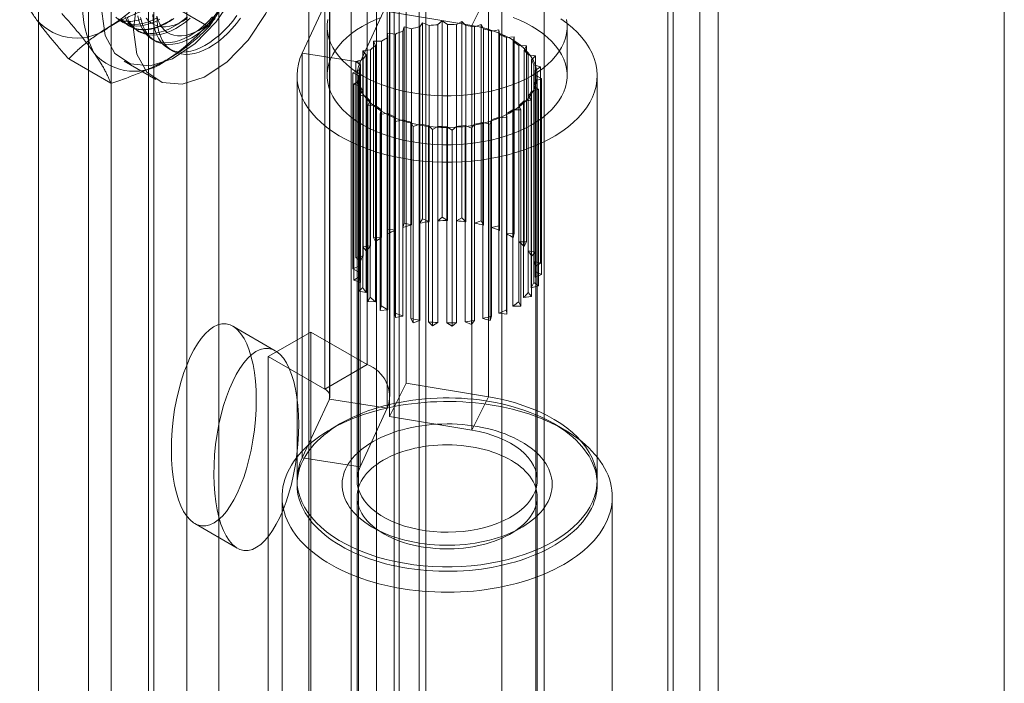
# Model space of a CAD drawing. Units: millimetres. Extents: x 63 to 4316, y 73 to 3108.
# Drawn here: x 3798 to 3829, y 1953 to 1973 of the extents above; entities that cross this region are included whole.
import ezdxf

# ---------------------------------------------------------------- set-up
doc = ezdxf.new("R2010")
doc.units = ezdxf.units.MM
doc.header["$LTSCALE"] = 2

msp = doc.modelspace()

# ---------------------------------------------------------------- linework, layer by layer
at = {"color": 7, "linetype": 'Continuous', "lineweight": 18}
for p, q in [((3828.728, 1649.306), (3828.728, 2259.415)), ((3828.728, 1647.01), (3828.728, 2259.415)), ((3819.218, 2254.137), (3819.218, 1647.963)), ((3818.223, 2253.562), (3818.223, 1647.389)), ((3818.388, 1647.362), (3818.388, 2253.13)), ((3819.794, 1647.362), (3819.794, 2253.13)), ((3818.223, 1647.335), (3818.223, 2252.698)), ((3819.218, 1646.761), (3819.218, 2252.124)), ((3809.835, 1680.881), (3809.835, 2249.653)), ((3809.835, 1679.733), (3809.835, 2248.505)), ((3804.2, 1663.468), (3804.2, 2245.253)), ((3803.205, 1662.894), (3803.205, 2244.679)), ((3798.565, 1673.228), (3798.565, 2241.999)), ((3807.005, 1983.923), (3807.005, 1941.055)), ((3810.452, 1983.923), (3810.452, 1941.055)), ((3808.331, 1940.29), (3808.331, 1983.158)), ((3809.126, 1940.29), (3809.126, 1983.158)), ((3814.363, 1938.797), (3814.363, 1981.666)), ((3813.038, 1938.032), (3813.038, 1980.9)), ((3800.84, 1980.364), (3800.84, 1937.496)), ((3802.166, 1936.731), (3802.166, 1979.599)), ((3800.126, 1979.369), (3800.126, 1936.501)), ((3802.001, 1979.369), (3802.001, 1936.501)), ((3802.166, 1936.271), (3802.166, 1979.14)), ((3810.666, 1933.021), (3810.666, 1978.952)), ((3800.84, 1978.374), (3800.84, 1935.506)), ((3809.672, 1932.447), (3809.672, 1978.378)), ((3808.83, 1975.292), (3808.83, 1962.662)), ((3810.05, 1974.711), (3810.05, 1962.08)), ((3807.505, 1974.527), (3807.505, 1961.896)), ((3807.669, 1961.667), (3807.669, 1974.297)), ((3809.544, 1961.667), (3809.544, 1974.297)), ((3812.104, 1973.245), (3812.621, 1974.285)), ((3812.621, 1961.654), (3812.621, 1974.285)), ((3803.89, 1973.209), (3802.573, 1973.968)), ((3806.801, 1972.384), (3807.65, 1974.213)), ((3807.65, 1961.583), (3807.65, 1974.213)), ((3808.612, 1972.104), (3809.461, 1973.933)), ((3809.461, 1961.302), (3809.461, 1973.933)), ((3809.533, 1973.67), (3809.533, 1961.039)), ((3812.104, 1973.245), (3809.533, 1973.67)), ((3801.133, 1973.388), (3801.217, 1973.34)), ((3811.04, 1973.272), (3811.174, 1973.387)), ((3811.174, 1973.387), (3811.342, 1973.28)), ((3811.174, 1967.263), (3811.174, 1973.387)), ((3811.619, 1973.272), (3811.791, 1973.368)), ((3811.791, 1973.368), (3811.916, 1973.244)), ((3811.791, 1967.244), (3811.791, 1973.368)), ((3801.407, 1973.23), (3801.424, 1973.22)), ((3801.63, 1973.101), (3801.714, 1973.053)), ((3807.579, 1973.215), (3807.579, 1971.684)), ((3809.947, 1973.067), (3809.988, 1973.203)), ((3809.947, 1966.943), (3809.947, 1973.067)), ((3809.988, 1973.203), (3810.216, 1973.145)), ((3809.988, 1967.079), (3809.988, 1973.203)), ((3810.216, 1973.145), (3810.216, 1967.021)), ((3810.475, 1973.202), (3810.564, 1973.331)), ((3810.475, 1967.078), (3810.475, 1973.202)), ((3810.564, 1973.331), (3810.766, 1973.247)), ((3810.564, 1967.207), (3810.564, 1973.331)), ((3810.766, 1973.247), (3810.766, 1967.123)), ((3811.04, 1967.148), (3811.04, 1973.272)), ((3811.342, 1973.28), (3811.342, 1967.156)), ((3811.619, 1967.148), (3811.619, 1973.272)), ((3811.916, 1973.244), (3811.916, 1967.12)), ((3812.104, 1960.614), (3812.104, 1973.245)), ((3812.184, 1973.202), (3812.388, 1973.276)), ((3812.184, 1967.078), (3812.184, 1973.202)), ((3812.388, 1973.276), (3812.465, 1973.139)), ((3812.388, 1967.152), (3812.388, 1973.276)), ((3812.465, 1973.139), (3812.465, 1967.015)), ((3812.712, 1973.066), (3812.938, 1973.114)), ((3812.712, 1966.942), (3812.712, 1973.066)), ((3812.938, 1973.114), (3812.965, 1972.971)), ((3812.938, 1966.99), (3812.938, 1973.114)), ((3815.079, 1971.684), (3815.079, 1973.215)), ((3802.128, 1972.814), (3802.212, 1972.766)), ((3809.033, 1972.757), (3809.282, 1972.758)), ((3809.092, 1972.623), (3809.033, 1972.757)), ((3809.033, 1966.633), (3809.033, 1972.757)), ((3809.282, 1972.758), (3809.282, 1966.634)), ((3809.47, 1973.009), (3809.714, 1972.98)), ((3809.479, 1972.871), (3809.47, 1973.009)), ((3809.47, 1966.885), (3809.47, 1973.009)), ((3809.479, 1966.747), (3809.479, 1972.871)), ((3809.714, 1972.98), (3809.714, 1966.856)), ((3812.965, 1972.971), (3812.965, 1966.847)), ((3813.18, 1972.87), (3813.418, 1972.89)), ((3813.18, 1966.746), (3813.18, 1972.87)), ((3813.418, 1972.89), (3813.393, 1972.747)), ((3813.393, 1972.747), (3813.393, 1966.623)), ((3813.418, 1966.766), (3813.418, 1972.89)), ((3802.625, 1972.527), (3802.75, 1972.455)), ((3808.697, 1972.458), (3808.94, 1972.488)), ((3808.803, 1972.334), (3808.697, 1972.458)), ((3808.697, 1966.334), (3808.697, 1972.458)), ((3808.94, 1972.488), (3808.94, 1966.364)), ((3809.092, 1966.499), (3809.092, 1972.623)), ((3813.567, 1966.498), (3813.567, 1972.622)), ((3813.567, 1972.622), (3813.806, 1972.613)), ((3813.806, 1972.613), (3813.73, 1972.476)), ((3813.73, 1972.476), (3813.73, 1966.352)), ((3813.806, 1966.489), (3813.806, 1972.613)), ((3800.828, 1971.441), (3799.512, 1972.201)), ((3801.24, 1972.136), (3802.234, 1971.562)), ((3808.612, 1972.104), (3806.801, 1972.384)), ((3806.801, 1959.753), (3806.801, 1972.384)), ((3808.476, 1972.125), (3808.703, 1972.184)), ((3808.624, 1972.016), (3808.476, 1972.125)), ((3808.476, 1966.001), (3808.476, 1972.125)), ((3808.703, 1972.184), (3808.703, 1966.06)), ((3808.803, 1966.21), (3808.803, 1972.334)), ((3813.856, 1966.209), (3813.856, 1972.333)), ((3813.856, 1972.333), (3814.087, 1972.295)), ((3814.087, 1972.295), (3813.963, 1972.17)), ((3813.963, 1972.17), (3813.963, 1966.046)), ((3814.087, 1966.171), (3814.087, 1972.295)), ((3808.379, 1971.773), (3808.58, 1971.858)), ((3808.58, 1971.858), (3808.58, 1965.734)), ((3808.612, 1959.473), (3808.612, 1972.104)), ((3808.624, 1965.892), (3808.624, 1972.016)), ((3814.034, 1965.891), (3814.034, 1972.015)), ((3814.034, 1972.015), (3814.247, 1971.951)), ((3814.247, 1971.951), (3814.081, 1971.844)), ((3814.081, 1971.844), (3814.081, 1965.719)), ((3814.247, 1965.827), (3814.247, 1971.951)), ((3806.641, 1971.684), (3806.641, 1959.053)), ((3808.563, 1971.684), (3808.379, 1971.773)), ((3808.379, 1965.649), (3808.379, 1971.773)), ((3808.411, 1971.417), (3808.577, 1971.524)), ((3808.516, 1971.684), (3808.516, 1959.053)), ((3808.563, 1971.684), (3808.563, 1927.476)), ((3808.563, 1965.56), (3808.563, 1971.684)), ((3808.577, 1971.524), (3808.577, 1965.4)), ((3814.279, 1971.595), (3814.078, 1971.51)), ((3814.078, 1971.51), (3814.078, 1965.386)), ((3814.095, 1927.476), (3814.095, 1971.684)), ((3814.095, 1965.559), (3814.095, 1971.684)), ((3814.095, 1971.684), (3814.279, 1971.595)), ((3814.141, 1959.053), (3814.141, 1971.684)), ((3814.279, 1965.471), (3814.279, 1971.595)), ((3816.016, 1959.053), (3816.016, 1971.684)), ((3808.624, 1971.352), (3808.411, 1971.417)), ((3808.411, 1965.293), (3808.411, 1971.417)), ((3808.571, 1971.073), (3808.695, 1971.197)), ((3808.624, 1965.228), (3808.624, 1971.352)), ((3808.695, 1971.197), (3808.695, 1965.073)), ((3814.182, 1971.243), (3813.955, 1971.184)), ((3814.034, 1965.228), (3814.034, 1971.352)), ((3814.034, 1971.352), (3814.182, 1971.243)), ((3814.182, 1965.118), (3814.182, 1971.243)), ((3808.802, 1971.035), (3808.571, 1971.073)), ((3808.571, 1964.949), (3808.571, 1971.073)), ((3808.802, 1964.911), (3808.802, 1971.035)), ((3808.851, 1970.755), (3808.928, 1970.892)), ((3808.928, 1970.892), (3808.928, 1964.768)), ((3813.961, 1970.91), (3813.718, 1970.879)), ((3813.718, 1970.879), (3813.718, 1964.755)), ((3813.855, 1964.91), (3813.855, 1971.034)), ((3813.855, 1971.034), (3813.961, 1970.91)), ((3813.955, 1971.184), (3813.955, 1965.06)), ((3813.961, 1964.786), (3813.961, 1970.91)), ((3809.091, 1970.746), (3808.851, 1970.755)), ((3808.851, 1964.631), (3808.851, 1970.755)), ((3809.091, 1964.622), (3809.091, 1970.746)), ((3809.24, 1970.478), (3809.265, 1970.621)), ((3809.265, 1970.621), (3809.265, 1964.497)), ((3813.625, 1970.611), (3813.376, 1970.61)), ((3813.376, 1970.61), (3813.376, 1964.486)), ((3813.566, 1964.621), (3813.566, 1970.745)), ((3813.566, 1970.745), (3813.625, 1970.611)), ((3813.625, 1964.487), (3813.625, 1970.611)), ((3809.478, 1970.498), (3809.24, 1970.478)), ((3809.24, 1964.354), (3809.24, 1970.478)), ((3809.478, 1964.374), (3809.478, 1970.498)), ((3809.693, 1970.397), (3809.693, 1964.272)), ((3809.72, 1970.254), (3809.693, 1970.397)), ((3809.946, 1970.301), (3809.72, 1970.254)), ((3809.946, 1964.177), (3809.946, 1970.301)), ((3812.711, 1970.301), (3812.67, 1970.164)), ((3812.711, 1964.177), (3812.711, 1970.301)), ((3812.944, 1970.388), (3812.944, 1964.264)), ((3813.188, 1970.359), (3812.944, 1970.388)), ((3813.179, 1964.373), (3813.179, 1970.497)), ((3813.179, 1970.497), (3813.188, 1970.359)), ((3813.188, 1964.235), (3813.188, 1970.359)), ((3809.72, 1964.13), (3809.72, 1970.254)), ((3810.193, 1970.228), (3810.193, 1964.104)), ((3810.27, 1970.092), (3810.193, 1970.228)), ((3810.474, 1970.166), (3810.27, 1970.092)), ((3810.27, 1963.968), (3810.27, 1970.092)), ((3810.474, 1964.042), (3810.474, 1970.166)), ((3810.742, 1970.124), (3810.742, 1964)), ((3810.867, 1970), (3810.742, 1970.124)), ((3811.039, 1970.096), (3810.867, 1970)), ((3810.867, 1963.875), (3810.867, 1970)), ((3811.039, 1963.972), (3811.039, 1970.096)), ((3811.316, 1970.087), (3811.316, 1963.963)), ((3811.484, 1969.981), (3811.316, 1970.087)), ((3811.617, 1970.096), (3811.484, 1969.981)), ((3811.484, 1963.857), (3811.484, 1969.981)), ((3811.617, 1963.972), (3811.617, 1970.096)), ((3811.892, 1970.121), (3811.892, 1963.997)), ((3812.094, 1970.037), (3811.892, 1970.121)), ((3812.183, 1970.165), (3812.094, 1970.037)), ((3812.094, 1963.913), (3812.094, 1970.037)), ((3812.183, 1964.041), (3812.183, 1970.165)), ((3812.442, 1970.222), (3812.442, 1964.098)), ((3812.67, 1970.164), (3812.442, 1970.222)), ((3812.67, 1964.04), (3812.67, 1970.164)), ((3810.475, 1967.078), (3810.564, 1967.207)), ((3810.564, 1967.207), (3810.766, 1967.123)), ((3811.04, 1967.148), (3811.174, 1967.263)), ((3811.174, 1967.263), (3811.342, 1967.156)), ((3811.619, 1967.148), (3811.791, 1967.244)), ((3811.791, 1967.244), (3811.916, 1967.12)), ((3809.479, 1966.747), (3809.47, 1966.885)), ((3809.47, 1966.885), (3809.714, 1966.856)), ((3809.947, 1966.943), (3809.988, 1967.079)), ((3809.988, 1967.079), (3810.216, 1967.021)), ((3812.184, 1967.078), (3812.388, 1967.152)), ((3812.388, 1967.152), (3812.465, 1967.015)), ((3812.712, 1966.942), (3812.938, 1966.99)), ((3812.938, 1966.99), (3812.965, 1966.847)), ((3809.033, 1966.633), (3809.282, 1966.634)), ((3809.092, 1966.499), (3809.033, 1966.633)), ((3813.18, 1966.746), (3813.418, 1966.766)), ((3813.418, 1966.766), (3813.393, 1966.623)), ((3808.697, 1966.334), (3808.94, 1966.364)), ((3808.803, 1966.21), (3808.697, 1966.334)), ((3813.567, 1966.498), (3813.806, 1966.489)), ((3813.806, 1966.489), (3813.73, 1966.352)), ((3808.476, 1966.001), (3808.703, 1966.06)), ((3808.624, 1965.892), (3808.476, 1966.001)), ((3813.856, 1966.209), (3814.087, 1966.171)), ((3814.087, 1966.171), (3813.963, 1966.046)), ((3808.379, 1965.649), (3808.58, 1965.734)), ((3814.034, 1965.891), (3814.247, 1965.827)), ((3814.247, 1965.827), (3814.081, 1965.719)), ((3808.563, 1965.56), (3808.379, 1965.649)), ((3808.411, 1965.293), (3808.577, 1965.4)), ((3814.279, 1965.471), (3814.078, 1965.386)), ((3814.095, 1965.559), (3814.279, 1965.471)), ((3808.624, 1965.228), (3808.411, 1965.293)), ((3808.571, 1964.949), (3808.695, 1965.073)), ((3814.182, 1965.118), (3813.955, 1965.06)), ((3814.034, 1965.228), (3814.182, 1965.118)), ((3808.802, 1964.911), (3808.571, 1964.949)), ((3808.851, 1964.631), (3808.928, 1964.768)), ((3813.961, 1964.786), (3813.718, 1964.755)), ((3813.855, 1964.91), (3813.961, 1964.786)), ((3809.091, 1964.622), (3808.851, 1964.631)), ((3809.24, 1964.354), (3809.265, 1964.497)), ((3813.625, 1964.487), (3813.376, 1964.486)), ((3813.566, 1964.621), (3813.625, 1964.487)), ((3809.478, 1964.374), (3809.24, 1964.354)), ((3809.72, 1964.13), (3809.693, 1964.272)), ((3809.946, 1964.177), (3809.72, 1964.13)), ((3812.711, 1964.177), (3812.67, 1964.04)), ((3813.188, 1964.235), (3812.944, 1964.264)), ((3813.179, 1964.373), (3813.188, 1964.235)), ((3805.962, 1963.095), (3804.636, 1963.86)), ((3810.27, 1963.968), (3810.193, 1964.104)), ((3810.474, 1964.042), (3810.27, 1963.968)), ((3810.867, 1963.875), (3810.742, 1964)), ((3811.039, 1963.972), (3810.867, 1963.875)), ((3811.484, 1963.857), (3811.316, 1963.963)), ((3811.617, 1963.972), (3811.484, 1963.857)), ((3812.094, 1963.913), (3811.892, 1963.997)), ((3812.183, 1964.041), (3812.094, 1963.913)), ((3812.67, 1964.04), (3812.442, 1964.098)), ((3807.071, 1963.677), (3805.745, 1962.912)), ((3807.071, 1963.677), (3808.83, 1962.662)), ((3807.071, 1946.07), (3807.071, 1963.677)), ((3805.745, 1962.912), (3807.505, 1961.896)), ((3805.745, 1945.305), (3805.745, 1962.912)), ((3807.505, 1961.896), (3808.83, 1962.662)), ((3809.533, 1961.039), (3810.05, 1962.08)), ((3810.05, 1962.08), (3812.621, 1961.654)), ((3812.104, 1960.614), (3812.621, 1961.654)), ((3807.65, 1961.583), (3806.801, 1959.753)), ((3807.65, 1961.583), (3809.461, 1961.302)), ((3809.461, 1961.302), (3808.612, 1959.473)), ((3809.533, 1961.039), (3812.104, 1960.614)), ((3808.014, 1960.829), (3807.682, 1960.637)), ((3814.976, 1960.637), (3814.644, 1960.829)), ((3808.612, 1959.473), (3806.801, 1959.753)), ((3806.173, 1958.533), (3806.173, 1941.96)), ((3808.516, 1958.533), (3808.516, 1941.96)), ((3814.141, 1941.96), (3814.141, 1958.533)), ((3816.485, 1941.96), (3816.485, 1958.533)), ((3803.45, 1957.698), (3804.776, 1956.933)), ((3809.008, 1957.576), (3809.34, 1957.385)), ((3813.318, 1957.385), (3813.65, 1957.576))]:
    msp.add_line(p, q, dxfattribs=at)
at = {"color": 7, "linetype": 'Continuous', "lineweight": 18, "flags": 128}
for points in [[(3800.541, 1973.681), (3800.647, 1974.555), (3800.955, 1975.473), (3801.439, 1976.354), (3802.055, 1977.121), (3802.749, 1977.704), (3803.458, 1978.052), (3804.12, 1978.134), (3804.676, 1977.943), (3805.077, 1977.496), (3805.287, 1976.832), (3805.287, 1976.01), (3805.077, 1975.104), (3804.676, 1974.194), (3804.12, 1973.361), (3803.458, 1972.679), (3802.749, 1972.208), (3802.055, 1971.99), (3801.439, 1972.045), (3800.955, 1972.368), (3800.647, 1972.93), (3800.541, 1973.681)], [(3801.535, 1973.107), (3801.641, 1973.981), (3801.95, 1974.899), (3802.433, 1975.78), (3803.05, 1976.547), (3803.743, 1977.13), (3804.452, 1977.478), (3805.115, 1977.56), (3805.671, 1977.369), (3806.072, 1976.922), (3806.281, 1976.258), (3806.281, 1975.436), (3806.072, 1974.53), (3805.671, 1973.62), (3805.115, 1972.787), (3804.452, 1972.105), (3803.743, 1971.634), (3803.05, 1971.416), (3802.433, 1971.471), (3801.95, 1971.794), (3801.641, 1972.356), (3801.535, 1973.107)], [(3800.978, 1973.506), (3801.074, 1973.426), (3801.18, 1973.363), (3801.295, 1973.318), (3801.419, 1973.289), (3801.55, 1973.278), (3801.687, 1973.285), (3801.829, 1973.31), (3801.976, 1973.352), (3802.125, 1973.411), (3802.275, 1973.487)], [(3801.062, 1973.457), (3801.158, 1973.378), (3801.264, 1973.315), (3801.379, 1973.269), (3801.503, 1973.241), (3801.634, 1973.23), (3801.771, 1973.237), (3801.913, 1973.262), (3802.06, 1973.304), (3802.209, 1973.363), (3802.359, 1973.439)], [(3801.069, 1973.435), (3801.119, 1973.416), (3801.171, 1973.401), (3801.224, 1973.39), (3801.279, 1973.381), (3801.335, 1973.376), (3801.392, 1973.374), (3801.45, 1973.375), (3801.509, 1973.38), (3801.57, 1973.387), (3801.631, 1973.398), (3801.693, 1973.412), (3801.755, 1973.43)], [(3802.74, 1973.448), (3802.676, 1973.405), (3802.611, 1973.365), (3802.546, 1973.328), (3802.482, 1973.293), (3802.417, 1973.262), (3802.353, 1973.234), (3802.289, 1973.208), (3802.226, 1973.186), (3802.163, 1973.167), (3802.101, 1973.151), (3802.039, 1973.139), (3801.978, 1973.13), (3801.918, 1973.123), (3801.86, 1973.121), (3801.802, 1973.121), (3801.745, 1973.125), (3801.69, 1973.131), (3801.636, 1973.142), (3801.584, 1973.155), (3801.533, 1973.172), (3801.484, 1973.191), (3801.436, 1973.214), (3801.39, 1973.24), (3801.346, 1973.269), (3801.303, 1973.302), (3801.263, 1973.337), (3801.225, 1973.375), (3801.189, 1973.416), (3801.154, 1973.459)], [(3802.596, 1973.336), (3802.531, 1973.301), (3802.466, 1973.268), (3802.402, 1973.238), (3802.338, 1973.211), (3802.274, 1973.187), (3802.211, 1973.167), (3802.148, 1973.149), (3802.087, 1973.135), (3802.025, 1973.124), (3801.965, 1973.116), (3801.906, 1973.112), (3801.848, 1973.111), (3801.79, 1973.113), (3801.734, 1973.118), (3801.68, 1973.126), (3801.627, 1973.138), (3801.575, 1973.153), (3801.525, 1973.171), (3801.476, 1973.193), (3801.429, 1973.217), (3801.384, 1973.245), (3801.341, 1973.275), (3801.3, 1973.309), (3801.261, 1973.346), (3801.223, 1973.385), (3801.188, 1973.427)], [(3801.256, 1973.548), (3801.317, 1973.424), (3801.39, 1973.314), (3801.475, 1973.219), (3801.571, 1973.139), (3801.677, 1973.076), (3801.792, 1973.031), (3801.916, 1973.002), (3802.047, 1972.991), (3802.184, 1972.998), (3802.326, 1973.023), (3802.473, 1973.065), (3802.622, 1973.124), (3802.772, 1973.2), (3802.923, 1973.292), (3803.073, 1973.399), (3803.221, 1973.521)], [(3801.341, 1973.5), (3801.401, 1973.375), (3801.474, 1973.265), (3801.559, 1973.17), (3801.655, 1973.091), (3801.761, 1973.028), (3801.876, 1972.982), (3802, 1972.954), (3802.131, 1972.943), (3802.268, 1972.95), (3802.41, 1972.975), (3802.557, 1973.017), (3802.706, 1973.076), (3802.856, 1973.152), (3803.007, 1973.244), (3803.157, 1973.351), (3803.305, 1973.472)], [(3801.671, 1973.548), (3801.706, 1973.399), (3801.754, 1973.261), (3801.814, 1973.137), (3801.887, 1973.027), (3801.972, 1972.932), (3802.068, 1972.852), (3802.174, 1972.789), (3802.289, 1972.744), (3802.413, 1972.715), (3802.544, 1972.704), (3802.681, 1972.711), (3802.824, 1972.736), (3802.97, 1972.778), (3803.119, 1972.837), (3803.27, 1972.913), (3803.42, 1973.005), (3803.57, 1973.112), (3803.718, 1973.234), (3803.862, 1973.368), (3804.001, 1973.515)], [(3801.755, 1973.5), (3801.79, 1973.35), (3801.838, 1973.213), (3801.898, 1973.088), (3801.972, 1972.978), (3802.056, 1972.883), (3802.152, 1972.804), (3802.258, 1972.741), (3802.373, 1972.695), (3802.497, 1972.667), (3802.628, 1972.656), (3802.765, 1972.663), (3802.908, 1972.688), (3803.054, 1972.73), (3803.203, 1972.789), (3803.354, 1972.865), (3803.504, 1972.957), (3803.654, 1973.064), (3803.802, 1973.185), (3803.946, 1973.32), (3804.085, 1973.467)], [(3801.927, 1973.476), (3802.004, 1973.389), (3802.093, 1973.318), (3802.191, 1973.263), (3802.299, 1973.226), (3802.416, 1973.207), (3802.539, 1973.206), (3802.667, 1973.223), (3802.8, 1973.258), (3802.937, 1973.31), (3803.074, 1973.38), (3803.212, 1973.465)], [(3802.139, 1973.591), (3802.147, 1973.421), (3802.168, 1973.261), (3802.203, 1973.112), (3802.251, 1972.974), (3802.312, 1972.85), (3802.385, 1972.74), (3802.469, 1972.644), (3802.565, 1972.565), (3802.671, 1972.502), (3802.786, 1972.457), (3802.91, 1972.428), (3803.041, 1972.417), (3803.178, 1972.424), (3803.321, 1972.449), (3803.467, 1972.491), (3803.616, 1972.55), (3803.767, 1972.626), (3803.918, 1972.718), (3804.067, 1972.825), (3804.215, 1972.947), (3804.359, 1973.081), (3804.498, 1973.228), (3804.632, 1973.386), (3804.759, 1973.554)], [(3804.877, 1973.473), (3804.75, 1973.306), (3804.616, 1973.148), (3804.476, 1973.002), (3804.332, 1972.868), (3804.184, 1972.747), (3804.035, 1972.641), (3803.884, 1972.55), (3803.733, 1972.475), (3803.584, 1972.416), (3803.438, 1972.375), (3803.296, 1972.351), (3803.159, 1972.345), (3803.028, 1972.357), (3802.905, 1972.386), (3802.79, 1972.433), (3802.685, 1972.497), (3802.59, 1972.577), (3802.505, 1972.673), (3802.433, 1972.784), (3802.373, 1972.909), (3802.326, 1973.047), (3802.292, 1973.197), (3802.271, 1973.358), (3802.264, 1973.528)], [(3802.267, 1973.539), (3802.306, 1973.409), (3802.359, 1973.292), (3802.424, 1973.189), (3802.501, 1973.102), (3802.59, 1973.031), (3802.689, 1972.976), (3802.797, 1972.939), (3802.913, 1972.92), (3803.036, 1972.919), (3803.165, 1972.936), (3803.298, 1972.971), (3803.434, 1973.023), (3803.571, 1973.092), (3803.709, 1973.178), (3803.846, 1973.279), (3803.98, 1973.394), (3804.11, 1973.523)], [(3802.789, 1973.461), (3802.725, 1973.417), (3802.66, 1973.375), (3802.596, 1973.336)], [(3806.801, 1972.384), (3806.733, 1972.215), (3806.683, 1972.043), (3806.653, 1971.87), (3806.641, 1971.696), (3806.65, 1971.522), (3806.677, 1971.349), (3806.724, 1971.177), (3806.79, 1971.007), (3806.875, 1970.84), (3806.978, 1970.677), (3807.099, 1970.517), (3807.238, 1970.363), (3807.393, 1970.214), (3807.565, 1970.071), (3807.753, 1969.935), (3807.955, 1969.806), (3808.171, 1969.684), (3808.4, 1969.571), (3808.641, 1969.467), (3808.894, 1969.372), (3809.156, 1969.286), (3809.427, 1969.21), (3809.707, 1969.145), (3809.993, 1969.09), (3810.284, 1969.046), (3810.58, 1969.013), (3810.879, 1968.99), (3811.18, 1968.979), (3811.481, 1968.979), (3811.782, 1968.991), (3812.081, 1969.013), (3812.377, 1969.046), (3812.668, 1969.091), (3812.954, 1969.146), (3813.233, 1969.211), (3813.505, 1969.287), (3813.767, 1969.373), (3814.019, 1969.468), (3814.261, 1969.572), (3814.49, 1969.686), (3814.706, 1969.807), (3814.908, 1969.936), (3815.095, 1970.072), (3815.266, 1970.216), (3815.422, 1970.365), (3815.56, 1970.519), (3815.681, 1970.679), (3815.784, 1970.842), (3815.868, 1971.009), (3815.934, 1971.179), (3815.981, 1971.351), (3816.008, 1971.524), (3816.016, 1971.698), (3816.005, 1971.872), (3815.974, 1972.045), (3815.925, 1972.217), (3815.856, 1972.386), (3815.768, 1972.553), (3815.662, 1972.716), (3815.539, 1972.874), (3815.397, 1973.028), (3815.239, 1973.176), (3815.065, 1973.318), (3814.875, 1973.453)], [(3809.272, 1973.494), (3809.063, 1973.409), (3808.864, 1973.316), (3808.677, 1973.215), (3808.503, 1973.107), (3808.341, 1972.992), (3808.193, 1972.871), (3808.06, 1972.745), (3807.942, 1972.614), (3807.84, 1972.478), (3807.755, 1972.339), (3807.686, 1972.196), (3807.633, 1972.052), (3807.599, 1971.905), (3807.581, 1971.758), (3807.581, 1971.61), (3807.599, 1971.463), (3807.633, 1971.316), (3807.686, 1971.171), (3807.755, 1971.029), (3807.84, 1970.89), (3807.942, 1970.754), (3808.06, 1970.623), (3808.193, 1970.497), (3808.341, 1970.376), (3808.503, 1970.261), (3808.677, 1970.153), (3808.864, 1970.052), (3809.063, 1969.959), (3809.272, 1969.874), (3809.491, 1969.797), (3809.718, 1969.729), (3809.953, 1969.67), (3810.195, 1969.621), (3810.441, 1969.581), (3810.692, 1969.551), (3810.945, 1969.53), (3811.201, 1969.52), (3811.457, 1969.52), (3811.712, 1969.53), (3811.966, 1969.551), (3812.217, 1969.581), (3812.463, 1969.621), (3812.705, 1969.67), (3812.94, 1969.729), (3813.167, 1969.797), (3813.386, 1969.874), (3813.595, 1969.959), (3813.793, 1970.052), (3813.981, 1970.153)], [(3807.599, 1973.436), (3807.581, 1973.289), (3807.581, 1973.141), (3807.599, 1972.994), (3807.633, 1972.847), (3807.686, 1972.702), (3807.755, 1972.56), (3807.84, 1972.421), (3807.942, 1972.285), (3808.06, 1972.154), (3808.193, 1972.028), (3808.341, 1971.907), (3808.503, 1971.792), (3808.677, 1971.684), (3808.864, 1971.583), (3809.063, 1971.49), (3809.272, 1971.405), (3809.491, 1971.328), (3809.718, 1971.26), (3809.953, 1971.201), (3810.195, 1971.152), (3810.441, 1971.112), (3810.692, 1971.082), (3810.945, 1971.061), (3811.201, 1971.051), (3811.457, 1971.051), (3811.712, 1971.061), (3811.966, 1971.082), (3812.217, 1971.112), (3812.463, 1971.152), (3812.705, 1971.201), (3812.94, 1971.26), (3813.167, 1971.328), (3813.386, 1971.405), (3813.595, 1971.49), (3813.793, 1971.583), (3813.981, 1971.684)], [(3813.981, 1970.153), (3814.155, 1970.261), (3814.317, 1970.376), (3814.465, 1970.497), (3814.598, 1970.623), (3814.715, 1970.754), (3814.817, 1970.89), (3814.903, 1971.029), (3814.972, 1971.171), (3815.024, 1971.316), (3815.059, 1971.463), (3815.077, 1971.61), (3815.077, 1971.758), (3815.059, 1971.905), (3815.024, 1972.052), (3814.972, 1972.196), (3814.903, 1972.339), (3814.817, 1972.478), (3814.715, 1972.614), (3814.598, 1972.745), (3814.465, 1972.871), (3814.317, 1972.992), (3814.155, 1973.107), (3813.981, 1973.215), (3813.793, 1973.316), (3813.595, 1973.409), (3813.386, 1973.494)], [(3813.981, 1971.684), (3814.155, 1971.792), (3814.317, 1971.907), (3814.465, 1972.028), (3814.598, 1972.154), (3814.715, 1972.285), (3814.817, 1972.421), (3814.903, 1972.56), (3814.972, 1972.702), (3815.024, 1972.847), (3815.059, 1972.994), (3815.077, 1973.141), (3815.077, 1973.289), (3815.059, 1973.436)], [(3808.612, 1972.104), (3808.561, 1971.971), (3808.529, 1971.836), (3808.517, 1971.701), (3808.524, 1971.565), (3808.551, 1971.429), (3808.598, 1971.296), (3808.664, 1971.165), (3808.748, 1971.038), (3808.851, 1970.916), (3808.971, 1970.799), (3809.108, 1970.688), (3809.26, 1970.584), (3809.427, 1970.488), (3809.607, 1970.4), (3809.799, 1970.321), (3810.002, 1970.252), (3810.215, 1970.193), (3810.435, 1970.145), (3810.661, 1970.107), (3810.892, 1970.08), (3811.127, 1970.064), (3811.362, 1970.06), (3811.598, 1970.068), (3811.831, 1970.086), (3812.061, 1970.116), (3812.286, 1970.157), (3812.504, 1970.209), (3812.714, 1970.271), (3812.914, 1970.343), (3813.103, 1970.424), (3813.28, 1970.514), (3813.442, 1970.613), (3813.59, 1970.719), (3813.722, 1970.831), (3813.838, 1970.95), (3813.935, 1971.074), (3814.015, 1971.202), (3814.075, 1971.333), (3814.116, 1971.467), (3814.138, 1971.603), (3814.14, 1971.739), (3814.122, 1971.875), (3814.084, 1972.009), (3814.028, 1972.141), (3813.952, 1972.27), (3813.858, 1972.395), (3813.746, 1972.514), (3813.617, 1972.628), (3813.472, 1972.736), (3813.311, 1972.836), (3813.137, 1972.927), (3812.951, 1973.01), (3812.753, 1973.084), (3812.545, 1973.148), (3812.328, 1973.202), (3812.104, 1973.245)], [(3812.621, 1961.654), (3812.908, 1961.601), (3813.188, 1961.537), (3813.461, 1961.463), (3813.725, 1961.379), (3813.979, 1961.285), (3814.222, 1961.182), (3814.453, 1961.07), (3814.671, 1960.95), (3814.875, 1960.822), (3815.065, 1960.687), (3815.239, 1960.545), (3815.397, 1960.397), (3815.539, 1960.243), (3815.662, 1960.085), (3815.768, 1959.922), (3815.856, 1959.755), (3815.925, 1959.586), (3815.974, 1959.414), (3816.005, 1959.241), (3816.016, 1959.067), (3816.008, 1958.893), (3815.981, 1958.72), (3815.934, 1958.548), (3815.868, 1958.378), (3815.784, 1958.211), (3815.681, 1958.048), (3815.56, 1957.888), (3815.422, 1957.734), (3815.266, 1957.585), (3815.095, 1957.442), (3814.908, 1957.305), (3814.706, 1957.176), (3814.49, 1957.055), (3814.261, 1956.942), (3814.019, 1956.837), (3813.767, 1956.742), (3813.505, 1956.656), (3813.233, 1956.58), (3812.954, 1956.515), (3812.668, 1956.46), (3812.377, 1956.415), (3812.081, 1956.382), (3811.782, 1956.36), (3811.481, 1956.348), (3811.18, 1956.348), (3810.879, 1956.359), (3810.58, 1956.382), (3810.284, 1956.415), (3809.993, 1956.459), (3809.707, 1956.514), (3809.427, 1956.58), (3809.156, 1956.655), (3808.894, 1956.741), (3808.641, 1956.836), (3808.4, 1956.94), (3808.171, 1957.053), (3807.955, 1957.175), (3807.753, 1957.304), (3807.565, 1957.44), (3807.393, 1957.583), (3807.238, 1957.732), (3807.099, 1957.887), (3806.978, 1958.046), (3806.875, 1958.209), (3806.79, 1958.376), (3806.724, 1958.546), (3806.677, 1958.718), (3806.65, 1958.891), (3806.641, 1959.065), (3806.653, 1959.239), (3806.683, 1959.412), (3806.733, 1959.584), (3806.801, 1959.753)], [(3816.285, 1957.712), (3816.226, 1957.601), (3816.159, 1957.491), (3816.085, 1957.383), (3816.004, 1957.277), (3815.915, 1957.172), (3815.82, 1957.07), (3815.718, 1956.97), (3815.609, 1956.873), (3815.493, 1956.777), (3815.371, 1956.685), (3815.243, 1956.595), (3815.109, 1956.509), (3814.97, 1956.425), (3814.824, 1956.345), (3814.674, 1956.268), (3814.518, 1956.194), (3814.358, 1956.124), (3814.193, 1956.057), (3814.023, 1955.995), (3813.85, 1955.936), (3813.672, 1955.881), (3813.491, 1955.831), (3813.307, 1955.784), (3813.12, 1955.741), (3812.93, 1955.703), (3812.737, 1955.669), (3812.543, 1955.64), (3812.346, 1955.615), (3812.148, 1955.594), (3811.949, 1955.578), (3811.749, 1955.566), (3811.548, 1955.559), (3811.347, 1955.556), (3811.145, 1955.558), (3810.945, 1955.564), (3810.744, 1955.575), (3810.545, 1955.591), (3810.347, 1955.611), (3810.15, 1955.635), (3809.955, 1955.664), (3809.762, 1955.697), (3809.572, 1955.734), (3809.384, 1955.776), (3809.199, 1955.822), (3809.017, 1955.872), (3808.839, 1955.926), (3808.665, 1955.984), (3808.495, 1956.046), (3808.329, 1956.112), (3808.168, 1956.181), (3808.011, 1956.254), (3807.86, 1956.331), (3807.713, 1956.411), (3807.573, 1956.494), (3807.438, 1956.58), (3807.309, 1956.669), (3807.186, 1956.761), (3807.069, 1956.856), (3806.959, 1956.953), (3806.856, 1957.052), (3806.759, 1957.154), (3806.669, 1957.258), (3806.587, 1957.364), (3806.511, 1957.472), (3806.443, 1957.581), (3806.383, 1957.692), (3806.33, 1957.804), (3806.284, 1957.917), (3806.246, 1958.031), (3806.216, 1958.146), (3806.194, 1958.262), (3806.18, 1958.377), (3806.173, 1958.494), (3806.174, 1958.61), (3806.184, 1958.726), (3806.2, 1958.841), (3806.225, 1958.957), (3806.258, 1959.071), (3806.298, 1959.185), (3806.346, 1959.298), (3806.401, 1959.41), (3806.464, 1959.52), (3806.535, 1959.629), (3806.613, 1959.736), (3806.698, 1959.841), (3806.79, 1959.945), (3806.888, 1960.046), (3806.994, 1960.145), (3807.106, 1960.241), (3807.225, 1960.335), (3807.35, 1960.426), (3807.481, 1960.514), (3807.618, 1960.599), (3807.76, 1960.681), (3807.908, 1960.76), (3808.061, 1960.835), (3808.219, 1960.907), (3808.382, 1960.975), (3808.549, 1961.04), (3808.721, 1961.101), (3808.897, 1961.157), (3809.076, 1961.21), (3809.258, 1961.259), (3809.444, 1961.303), (3809.633, 1961.344), (3809.824, 1961.38), (3810.018, 1961.412), (3810.213, 1961.439), (3810.411, 1961.462), (3810.609, 1961.48), (3810.809, 1961.494), (3811.01, 1961.504), (3811.211, 1961.509), (3811.412, 1961.509), (3811.613, 1961.505), (3811.814, 1961.496), (3812.013, 1961.483), (3812.212, 1961.465), (3812.41, 1961.443), (3812.606, 1961.417), (3812.8, 1961.386), (3812.991, 1961.35), (3813.181, 1961.311), (3813.367, 1961.267), (3813.55, 1961.219), (3813.73, 1961.167), (3813.906, 1961.111), (3814.079, 1961.051), (3814.247, 1960.987), (3814.41, 1960.919), (3814.569, 1960.848), (3814.723, 1960.774), (3814.872, 1960.695), (3815.016, 1960.614), (3815.153, 1960.529), (3815.285, 1960.442), (3815.411, 1960.351), (3815.531, 1960.258), (3815.645, 1960.162), (3815.751, 1960.063), (3815.851, 1959.963), (3815.945, 1959.86), (3816.031, 1959.755), (3816.11, 1959.648), (3816.182, 1959.539), (3816.246, 1959.429), (3816.303, 1959.318), (3816.352, 1959.205), (3816.394, 1959.092), (3816.427, 1958.977), (3816.454, 1958.862), (3816.472, 1958.746), (3816.482, 1958.63), (3816.485, 1958.514), (3816.48, 1958.398), (3816.467, 1958.282), (3816.446, 1958.166), (3816.417, 1958.051), (3816.381, 1957.937), (3816.337, 1957.824), (3816.285, 1957.712)], [(3815.835, 1958.169), (3815.884, 1958.276), (3815.925, 1958.384), (3815.959, 1958.492), (3815.985, 1958.602), (3816.003, 1958.711), (3816.014, 1958.822), (3816.016, 1958.932), (3816.011, 1959.042), (3815.998, 1959.153), (3815.978, 1959.262), (3815.949, 1959.372), (3815.913, 1959.48), (3815.87, 1959.587), (3815.818, 1959.694), (3815.76, 1959.799), (3815.694, 1959.902), (3815.62, 1960.004), (3815.54, 1960.105), (3815.452, 1960.203), (3815.358, 1960.299), (3815.257, 1960.392), (3815.149, 1960.484), (3815.035, 1960.572), (3814.915, 1960.658), (3814.789, 1960.741), (3814.657, 1960.821), (3814.52, 1960.898), (3814.377, 1960.971), (3814.229, 1961.041), (3814.077, 1961.108), (3813.919, 1961.171), (3813.758, 1961.23), (3813.592, 1961.285), (3813.423, 1961.337), (3813.25, 1961.384), (3813.074, 1961.427), (3812.895, 1961.466), (3812.714, 1961.501), (3812.53, 1961.531), (3812.344, 1961.557), (3812.157, 1961.579), (3811.968, 1961.596), (3811.778, 1961.609), (3811.587, 1961.618), (3811.396, 1961.621), (3811.205, 1961.621), (3811.014, 1961.615), (3810.823, 1961.606), (3810.634, 1961.592), (3810.445, 1961.573), (3810.258, 1961.55), (3810.073, 1961.523), (3809.89, 1961.491), (3809.709, 1961.455), (3809.531, 1961.415), (3809.356, 1961.37), (3809.184, 1961.322), (3809.016, 1961.269), (3808.851, 1961.213), (3808.691, 1961.152), (3808.535, 1961.088), (3808.384, 1961.021), (3808.238, 1960.95), (3808.097, 1960.875), (3807.961, 1960.798), (3807.831, 1960.717), (3807.706, 1960.633), (3807.588, 1960.546), (3807.476, 1960.457), (3807.37, 1960.365), (3807.271, 1960.27), (3807.179, 1960.174), (3807.093, 1960.075), (3807.015, 1959.974), (3806.944, 1959.872), (3806.88, 1959.768), (3806.823, 1959.662), (3806.774, 1959.555), (3806.733, 1959.448), (3806.699, 1959.339), (3806.673, 1959.23), (3806.655, 1959.12), (3806.644, 1959.009), (3806.642, 1958.899), (3806.647, 1958.789), (3806.659, 1958.679), (3806.68, 1958.569), (3806.708, 1958.46), (3806.745, 1958.351), (3806.788, 1958.244), (3806.839, 1958.137), (3806.898, 1958.032), (3806.964, 1957.929), (3807.038, 1957.827), (3807.118, 1957.727), (3807.206, 1957.628), (3807.3, 1957.532), (3807.401, 1957.439), (3807.509, 1957.347), (3807.623, 1957.259), (3807.743, 1957.173), (3807.869, 1957.09), (3808.001, 1957.01), (3808.138, 1956.933), (3808.281, 1956.86), (3808.429, 1956.79), (3808.581, 1956.723), (3808.739, 1956.66), (3808.9, 1956.601), (3809.066, 1956.546), (3809.235, 1956.495), (3809.408, 1956.447), (3809.584, 1956.404), (3809.763, 1956.365), (3809.944, 1956.33), (3810.128, 1956.3), (3810.314, 1956.274), (3810.501, 1956.252), (3810.69, 1956.235), (3810.88, 1956.222), (3811.071, 1956.214), (3811.262, 1956.21), (3811.453, 1956.21), (3811.644, 1956.216), (3811.835, 1956.225), (3812.024, 1956.239), (3812.213, 1956.258), (3812.4, 1956.281), (3812.585, 1956.309), (3812.768, 1956.34), (3812.949, 1956.376), (3813.127, 1956.417), (3813.302, 1956.461), (3813.474, 1956.509), (3813.642, 1956.562), (3813.807, 1956.618), (3813.967, 1956.679), (3814.123, 1956.743), (3814.274, 1956.81), (3814.42, 1956.881), (3814.561, 1956.956), (3814.697, 1957.034), (3814.827, 1957.114), (3814.952, 1957.198), (3815.07, 1957.285), (3815.182, 1957.374), (3815.288, 1957.466), (3815.387, 1957.561), (3815.479, 1957.658), (3815.565, 1957.756), (3815.643, 1957.857), (3815.714, 1957.96), (3815.778, 1958.064), (3815.835, 1958.169)], [(3814.483, 1958.393), (3814.435, 1958.305), (3814.38, 1958.218), (3814.317, 1958.133), (3814.248, 1958.05), (3814.172, 1957.969), (3814.088, 1957.891), (3813.999, 1957.814), (3813.903, 1957.741), (3813.8, 1957.67), (3813.692, 1957.602), (3813.579, 1957.537), (3813.46, 1957.475), (3813.336, 1957.417), (3813.207, 1957.362), (3813.074, 1957.311), (3812.936, 1957.264), (3812.795, 1957.221), (3812.651, 1957.182), (3812.503, 1957.147), (3812.352, 1957.116), (3812.199, 1957.089), (3812.044, 1957.067), (3811.887, 1957.049), (3811.729, 1957.036), (3811.57, 1957.026), (3811.411, 1957.022), (3811.251, 1957.022), (3811.091, 1957.026), (3810.932, 1957.035), (3810.774, 1957.049), (3810.617, 1957.066), (3810.462, 1957.089), (3810.309, 1957.115), (3810.159, 1957.146), (3810.011, 1957.181), (3809.866, 1957.22), (3809.725, 1957.263), (3809.587, 1957.31), (3809.454, 1957.361), (3809.325, 1957.416), (3809.201, 1957.474), (3809.082, 1957.535), (3808.968, 1957.6), (3808.86, 1957.668), (3808.758, 1957.739), (3808.661, 1957.813), (3808.572, 1957.889), (3808.488, 1957.968), (3808.412, 1958.048), (3808.342, 1958.132), (3808.279, 1958.216), (3808.224, 1958.303), (3808.176, 1958.391), (3808.136, 1958.48), (3808.103, 1958.57), (3808.077, 1958.662), (3808.06, 1958.753), (3808.05, 1958.845), (3808.048, 1958.938), (3808.054, 1959.03), (3808.067, 1959.122), (3808.088, 1959.213), (3808.117, 1959.304), (3808.154, 1959.394), (3808.198, 1959.482), (3808.25, 1959.57), (3808.308, 1959.655), (3808.374, 1959.739), (3808.447, 1959.822), (3808.527, 1959.901), (3808.614, 1959.979), (3808.707, 1960.054), (3808.806, 1960.126), (3808.911, 1960.196), (3809.022, 1960.262), (3809.138, 1960.326), (3809.259, 1960.386), (3809.386, 1960.442), (3809.517, 1960.495), (3809.652, 1960.544), (3809.792, 1960.589), (3809.935, 1960.63), (3810.081, 1960.667), (3810.23, 1960.7), (3810.382, 1960.729), (3810.536, 1960.754), (3810.692, 1960.774), (3810.849, 1960.789), (3811.008, 1960.801), (3811.167, 1960.807), (3811.327, 1960.81), (3811.487, 1960.808), (3811.646, 1960.801), (3811.805, 1960.79), (3811.962, 1960.774), (3812.118, 1960.754), (3812.272, 1960.73), (3812.424, 1960.701), (3812.574, 1960.668), (3812.72, 1960.631), (3812.863, 1960.59), (3813.002, 1960.545), (3813.138, 1960.496), (3813.269, 1960.443), (3813.396, 1960.387), (3813.517, 1960.327), (3813.634, 1960.264), (3813.745, 1960.197), (3813.85, 1960.128), (3813.949, 1960.056), (3814.042, 1959.981), (3814.129, 1959.903), (3814.209, 1959.823), (3814.282, 1959.741), (3814.348, 1959.657), (3814.407, 1959.572), (3814.459, 1959.484), (3814.503, 1959.396), (3814.54, 1959.306), (3814.569, 1959.215), (3814.59, 1959.124), (3814.604, 1959.032), (3814.61, 1958.94), (3814.608, 1958.847), (3814.598, 1958.755), (3814.581, 1958.664), (3814.556, 1958.573), (3814.523, 1958.482), (3814.483, 1958.393)], [(3812.104, 1960.614), (3812.328, 1960.571), (3812.545, 1960.517), (3812.753, 1960.453), (3812.951, 1960.38), (3813.137, 1960.296), (3813.311, 1960.205), (3813.472, 1960.105), (3813.617, 1959.998), (3813.746, 1959.884), (3813.858, 1959.764), (3813.952, 1959.639), (3814.028, 1959.51), (3814.084, 1959.378), (3814.122, 1959.244), (3814.14, 1959.108), (3814.138, 1958.972), (3814.116, 1958.837), (3814.075, 1958.703), (3814.015, 1958.571), (3813.935, 1958.443), (3813.838, 1958.319), (3813.722, 1958.2), (3813.59, 1958.088), (3813.442, 1957.982), (3813.28, 1957.883), (3813.103, 1957.793), (3812.914, 1957.712), (3812.714, 1957.64), (3812.504, 1957.578), (3812.286, 1957.526), (3812.061, 1957.485), (3811.831, 1957.456), (3811.598, 1957.437), (3811.362, 1957.43), (3811.127, 1957.434), (3810.892, 1957.449), (3810.661, 1957.476), (3810.435, 1957.514), (3810.215, 1957.562), (3810.002, 1957.621), (3809.799, 1957.691), (3809.607, 1957.769), (3809.427, 1957.857), (3809.26, 1957.953), (3809.108, 1958.057), (3808.971, 1958.168), (3808.851, 1958.285), (3808.748, 1958.407), (3808.664, 1958.534), (3808.598, 1958.665), (3808.551, 1958.799), (3808.524, 1958.934), (3808.517, 1959.07), (3808.529, 1959.206), (3808.561, 1959.34), (3808.612, 1959.473)], [(3814.032, 1958.085), (3814.069, 1958.168), (3814.099, 1958.252), (3814.121, 1958.337), (3814.135, 1958.422), (3814.141, 1958.508), (3814.139, 1958.593), (3814.13, 1958.679), (3814.113, 1958.764), (3814.088, 1958.849), (3814.055, 1958.932), (3814.015, 1959.015), (3813.967, 1959.096), (3813.912, 1959.175), (3813.849, 1959.253), (3813.78, 1959.329), (3813.704, 1959.403), (3813.621, 1959.474), (3813.532, 1959.542), (3813.437, 1959.608), (3813.335, 1959.671), (3813.228, 1959.73), (3813.116, 1959.786), (3812.999, 1959.839), (3812.878, 1959.888), (3812.751, 1959.933), (3812.621, 1959.975), (3812.488, 1960.012), (3812.351, 1960.045), (3812.211, 1960.074), (3812.069, 1960.099), (3811.925, 1960.12), (3811.779, 1960.136), (3811.632, 1960.147), (3811.484, 1960.154), (3811.335, 1960.156), (3811.187, 1960.154), (3811.039, 1960.148), (3810.892, 1960.137), (3810.746, 1960.121), (3810.601, 1960.101), (3810.459, 1960.077), (3810.319, 1960.048), (3810.182, 1960.015), (3810.048, 1959.978), (3809.918, 1959.937), (3809.791, 1959.892), (3809.669, 1959.844), (3809.552, 1959.791), (3809.439, 1959.735), (3809.332, 1959.676), (3809.23, 1959.613), (3809.134, 1959.548), (3809.044, 1959.48), (3808.961, 1959.409), (3808.884, 1959.335), (3808.814, 1959.26), (3808.751, 1959.182), (3808.695, 1959.103), (3808.647, 1959.022), (3808.606, 1958.939), (3808.573, 1958.856), (3808.547, 1958.771), (3808.529, 1958.686), (3808.519, 1958.601), (3808.517, 1958.515), (3808.522, 1958.429), (3808.536, 1958.344), (3808.557, 1958.259), (3808.586, 1958.175), (3808.622, 1958.092), (3808.666, 1958.01), (3808.718, 1957.93), (3808.776, 1957.851), (3808.842, 1957.774), (3808.915, 1957.7), (3808.995, 1957.627), (3809.081, 1957.557), (3809.173, 1957.49), (3809.271, 1957.426), (3809.375, 1957.365), (3809.485, 1957.307), (3809.599, 1957.252), (3809.719, 1957.202), (3809.843, 1957.154), (3809.971, 1957.111), (3810.103, 1957.072), (3810.238, 1957.036), (3810.376, 1957.005), (3810.517, 1956.978), (3810.661, 1956.956), (3810.806, 1956.938), (3810.952, 1956.924), (3811.1, 1956.915), (3811.248, 1956.91), (3811.397, 1956.91), (3811.545, 1956.914), (3811.693, 1956.923), (3811.839, 1956.936), (3811.985, 1956.954), (3812.128, 1956.976), (3812.269, 1957.003), (3812.408, 1957.033), (3812.543, 1957.068), (3812.676, 1957.107), (3812.804, 1957.15), (3812.928, 1957.197), (3813.048, 1957.248), (3813.163, 1957.302), (3813.273, 1957.36), (3813.378, 1957.421), (3813.477, 1957.484), (3813.569, 1957.551), (3813.656, 1957.621), (3813.736, 1957.693), (3813.81, 1957.768), (3813.876, 1957.844), (3813.935, 1957.923), (3813.988, 1958.003), (3814.032, 1958.085)]]:
    msp.add_lwpolyline(points, dxfattribs=at)
at = {"color": 7, "linetype": 'Continuous', "lineweight": 18}
for centre, radius, start, end in [((3797.706, 1978.065), 5.751, 302.6221, 339.7888), ((3803.361, 1973.924), 3.424, 153.4364, 206.5636), ((3799.495, 1977.032), 5.751, 302.6221, 339.7888), ((3799.763, 1974.501), 1.651, 220.6092, 309.1717), ((3811.035, 1969.793), 3.45, 108.386, 112.5185), ((3811.246, 1969.08), 4.194, 100.5943, 104.2223), ((3811.322, 1968.605), 4.675, 93.4565, 96.8311), ((3811.329, 1968.506), 4.774, 86.5239, 89.8517), ((3811.362, 1968.813), 4.466, 79.3844, 82.8638), ((3811.503, 1969.435), 3.828, 71.5893, 75.4454), ((3810.683, 1970.548), 2.616, 117.3937, 122.3638), ((3811.792, 1970.195), 3.014, 62.576, 67.0985), ((3812.199, 1970.896), 2.203, 51.5954, 57.1699), ((3810.247, 1971.163), 1.861, 128.3683, 134.6047), ((3812.637, 1971.39), 1.541, 37.7269, 44.8009), ((3801.553, 1973.468), 1.651, 220.6092, 309.1717), ((3809.834, 1971.535), 1.304, 142.2368, 150.1425), ((3812.993, 1971.63), 1.111, 20.288, 29.0897), ((3809.556, 1971.671), 0.994, 159.6915, 169.1719), ((3813.165, 1971.684), 0.93, 359.997, 9.905), ((3809.493, 1971.684), 0.93, 179.997, 189.905), ((3813.102, 1971.696), 0.994, 339.6915, 349.1719), ((3809.665, 1971.737), 1.111, 200.288, 209.0897), ((3810.021, 1971.978), 1.541, 217.7269, 224.8009), ((3812.411, 1972.205), 1.861, 308.3683, 314.6047), ((3812.824, 1971.833), 1.304, 322.2368, 330.1425), ((3810.459, 1972.472), 2.203, 231.5954, 237.1699), ((3811.975, 1972.82), 2.616, 297.3937, 302.3638), ((3810.866, 1973.173), 3.014, 242.576, 247.0985), ((3811.154, 1973.933), 3.828, 251.5893, 255.4454), ((3811.623, 1973.575), 3.45, 288.386, 292.5185), ((3811.296, 1974.555), 4.466, 259.3844, 262.8638), ((3811.329, 1974.861), 4.774, 266.5239, 269.8517), ((3811.336, 1974.763), 4.675, 273.4565, 276.8311), ((3811.412, 1974.288), 4.194, 280.5943, 284.2223), ((3811.159, 1963.294), 3.844, 104.211, 108.3874), ((3811.298, 1962.678), 4.476, 96.8235, 100.597), ((3811.329, 1962.38), 4.776, 89.8467, 93.4606), ((3811.336, 1962.488), 4.668, 82.8605, 86.5301), ((3811.415, 1962.97), 4.179, 75.4434, 79.3938), ((3811.629, 1963.687), 3.431, 67.0977, 71.6033), ((3810.47, 1964.758), 2.22, 122.3404, 128.3645), ((3810.874, 1964.054), 3.033, 112.5016, 117.3937), ((3811.985, 1964.44), 2.597, 57.1713, 62.5964), ((3810.031, 1965.258), 1.554, 134.5786, 142.2211), ((3812.421, 1965.051), 1.846, 44.8095, 51.6214), ((3809.672, 1965.503), 1.118, 150.1321, 159.6526), ((3812.832, 1965.416), 1.295, 29.1169, 37.7482), ((3809.495, 1965.559), 0.932, 169.2011, 179.9522), ((3813.106, 1965.548), 0.99, 9.9524, 20.2788), ((3809.552, 1965.571), 0.99, 189.9524, 200.2788), ((3813.163, 1965.56), 0.932, 349.2011, 359.9522), ((3809.826, 1965.703), 1.295, 209.1169, 217.7482), ((3812.986, 1965.616), 1.118, 330.1321, 339.6526), ((3810.237, 1966.069), 1.846, 224.8095, 231.6214), ((3812.627, 1965.862), 1.554, 314.5786, 322.2211), ((3810.673, 1966.679), 2.597, 237.1713, 242.5964), ((3812.188, 1966.362), 2.22, 302.3404, 308.3645), ((3811.028, 1967.433), 3.431, 247.0977, 251.6033), ((3811.499, 1967.825), 3.844, 284.211, 288.3874), ((3811.784, 1967.066), 3.033, 292.5016, 297.3937), ((3811.243, 1968.149), 4.179, 255.4434, 259.3938), ((3811.322, 1968.631), 4.668, 262.8605, 266.5301), ((3811.329, 1968.739), 4.776, 269.8467, 273.4606), ((3811.36, 1968.441), 4.476, 276.8235, 280.597), ((3808.465, 1961.666), 1.06, 339.9348, 69.8621), ((3807.417, 1961.665), 0.247, 340.539, 69.2579)]:
    msp.add_arc(centre, radius, start, end, dxfattribs=at)
for centre in [(3804.043, 1960.779), (3805.369, 1960.014)]:
    msp.add_ellipse(centre, major_axis=(0.384, 3.152), ratio=0.402531, dxfattribs=at)
for points, knots in [([(3803.89, 1973.209), (3803.938, 1973.278), (3804.034, 1973.417), (3804.174, 1973.631), (3804.308, 1973.851), (3804.438, 1974.076), (3804.562, 1974.308), (3804.68, 1974.548), (3804.791, 1974.793), (3804.858, 1974.961), (3804.892, 1975.045)], [0, 0, 0, 0, 0.123627, 0.247252, 0.371298, 0.49534, 0.621101, 0.746858, 0.87343, 1, 1, 1, 1]), ([(3797.981, 1974.379), (3797.994, 1974.345), (3798.021, 1974.278), (3798.069, 1974.171), (3798.122, 1974.061), (3798.183, 1973.945), (3798.251, 1973.824), (3798.328, 1973.697), (3798.413, 1973.565), (3798.477, 1973.473), (3798.509, 1973.427)], [0, 0, 0, 0, 0.123627, 0.247252, 0.371298, 0.49534, 0.621101, 0.746858, 0.87343, 1, 1, 1, 1]), ([(3800.806, 1973.221), (3800.876, 1973.261), (3801.017, 1973.34), (3801.233, 1973.448), (3801.448, 1973.548), (3801.662, 1973.64), (3801.882, 1973.728), (3802.108, 1973.812), (3802.339, 1973.892), (3802.495, 1973.943), (3802.573, 1973.968)], [0, 0, 0, 0, 0.134059, 0.268388, 0.389704, 0.511066, 0.632394, 0.754915, 0.877467, 1, 1, 1, 1]), ([(3798.509, 1973.427), (3798.528, 1973.401), (3798.576, 1973.332), (3798.661, 1973.218), (3798.764, 1973.083), (3798.875, 1972.944), (3798.991, 1972.801), (3799.114, 1972.655), (3799.242, 1972.506), (3799.374, 1972.355), (3799.466, 1972.252), (3799.512, 1972.201)], [0, 0, 0, 0, 0.070004, 0.184894, 0.299785, 0.415301, 0.530821, 0.647921, 0.765024, 0.882511, 1, 1, 1, 1]), ([(3799.297, 1973.619), (3799.345, 1973.565), (3799.441, 1973.458), (3799.581, 1973.298), (3799.716, 1973.141), (3799.845, 1972.985), (3799.97, 1972.832), (3800.087, 1972.682), (3800.198, 1972.535), (3800.266, 1972.441), (3800.299, 1972.393)], [0, 0, 0, 0, 0.123627, 0.247252, 0.371298, 0.49534, 0.621101, 0.746858, 0.87343, 1, 1, 1, 1]), ([(3799.512, 1972.201), (3799.558, 1972.248), (3799.65, 1972.343), (3799.795, 1972.481), (3799.944, 1972.614), (3800.099, 1972.742), (3800.262, 1972.867), (3800.434, 1972.989), (3800.615, 1973.108), (3800.742, 1973.184), (3800.806, 1973.221)], [0, 0, 0, 0, 0.128537, 0.257172, 0.380213, 0.503284, 0.626313, 0.750861, 0.875459, 1, 1, 1, 1]), ([(3802.596, 1972.188), (3802.664, 1972.229), (3802.801, 1972.31), (3802.989, 1972.435), (3803.162, 1972.559), (3803.321, 1972.683), (3803.473, 1972.81), (3803.618, 1972.94), (3803.758, 1973.073), (3803.846, 1973.163), (3803.89, 1973.209)], [0, 0, 0, 0, 0.134059, 0.268388, 0.389704, 0.511066, 0.632394, 0.754915, 0.877467, 1, 1, 1, 1]), ([(3800.299, 1972.393), (3800.317, 1972.368), (3800.364, 1972.3), (3800.435, 1972.194), (3800.51, 1972.075), (3800.578, 1971.961), (3800.639, 1971.85), (3800.695, 1971.742), (3800.745, 1971.638), (3800.789, 1971.538), (3800.815, 1971.473), (3800.828, 1971.441)], [0, 0, 0, 0, 0.070004, 0.184894, 0.299785, 0.415301, 0.530821, 0.647921, 0.765024, 0.882511, 1, 1, 1, 1]), ([(3800.828, 1971.441), (3800.91, 1971.468), (3801.074, 1971.521), (3801.312, 1971.605), (3801.543, 1971.691), (3801.765, 1971.78), (3801.982, 1971.874), (3802.194, 1971.973), (3802.4, 1972.078), (3802.53, 1972.151), (3802.596, 1972.188)], [0, 0, 0, 0, 0.128537, 0.257172, 0.380213, 0.503284, 0.626313, 0.750861, 0.875459, 1, 1, 1, 1])]:
    msp.add_open_spline(points, degree=3, knots=knots, dxfattribs=at)

doc.saveas('drawing.dxf')
